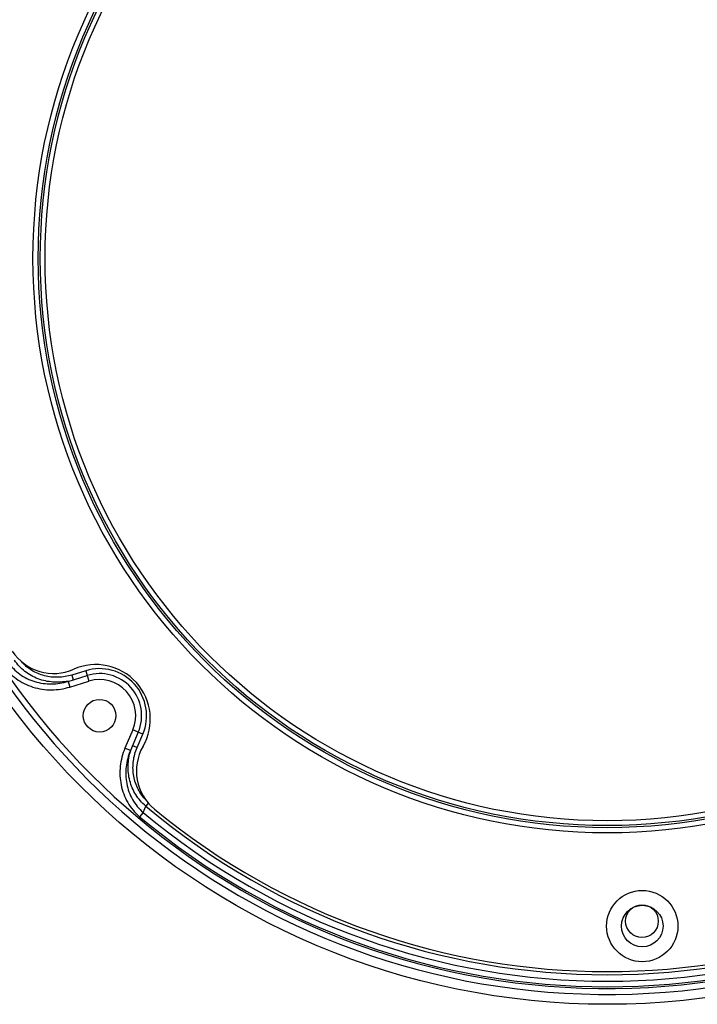
# Model space of a CAD drawing. Units: millimetres. Extents: x -1383 to 379, y -480 to 720.
# Drawn here: x -1133 to -1065, y 359 to 458 of the extents above; entities that cross this region are included whole.
import ezdxf

# ---------------------------------------------------------------- set-up
doc = ezdxf.new("R2010")
doc.units = ezdxf.units.MM
doc.header["$LTSCALE"] = 108.9
doc.header["$PDMODE"] = 3
doc.header["$PDSIZE"] = 1
doc.layers.get('0').update_dxf_attribs({"linetype": 'CONTINUOUS'})
doc.layers.get('Defpoints').update_dxf_attribs({"linetype": 'CONTINUOUS'})
doc.layers.add('02___PRT_ALL_AXES', color=7, linetype='CONTINUOUS')
doc.dimstyles.new('DIMSTYLE_1', dxfattribs={"dimtxt": 15, "dimasz": 6.666667, "dimexe": 1.5, "dimexo": 0, "dimgap": 0.875, "dimtad": 1, "dimtoh": 1, "dimdec": 0, "dimzin": 1, "dimdsep": 46, "dimtxsty": 'Standard', "dimcen": 0, "dimazin": 0, "dimtp": 0.01, "dimtm": 0.01, "dimtfac": 1, "dimtdec": 0, "dimtofl": 0, "dimtmove": 0, "dimatfit": 3, "dimfxl": 1, "dimtolj": 1, "dimarcsym": 0})

# ---------------------------------------------------------------- blocks, each defined once
blk = doc.blocks.new('*D19')
at = {"color": 0, "linetype": 'Continuous', "lineweight": -2, "transparency": 16777216}
for p, q in [((-1172.184, 456.006), (-1172.184, 538.315)), ((-975.92, 433.905), (-975.92, 538.315)), ((-1165.517, 536.815), (-982.586, 536.815))]:
    blk.add_line(p, q, dxfattribs=at)
at = {"color": 0, "transparency": 16777216}
for points in [[(-1165.517, 537.926), (-1165.517, 535.704), (-1172.184, 536.815)], [(-982.586, 535.704), (-982.586, 537.926), (-975.92, 536.815)]]:
    blk.add_solid(points, dxfattribs=at)
at = {"layer": 'Defpoints', "color": 0, "transparency": 16777216}
for p in [(-975.92, 536.815), (-1172.184, 456.006), (-975.92, 433.905)]:
    blk.add_point(p, dxfattribs=at)
at = {"color": 0, "transparency": 16777216, "insert": (-1077.129, 552.69), "char_height": 15, "attachment_point": 2}
blk.add_mtext('\\A1;196mm', dxfattribs=at)

msp = doc.modelspace()

# ---------------------------------------------------------------- linework, layer by layer
at = {"linetype": 'Continuous'}
for p, q in [((-1128.505, 391.204), (-1126.58, 391.797)), ((-1126.727, 392.275), (-1128.139, 391.84)), ((-1128.139, 391.84), (-1127.992, 391.362)), ((-1126.727, 392.275), (-1126.403, 391.224)), ((-1128.505, 391.204), (-1128.329, 390.631)), ((-1128.329, 390.631), (-1126.403, 391.224)), ((-1121.972, 386.302), (-1122.763, 384.449)), ((-1121.42, 386.067), (-1122.211, 384.214)), ((-1120.96, 385.87), (-1121.972, 386.302)), ((-1121.541, 384.511), (-1120.96, 385.87)), ((-1121.541, 384.511), (-1122, 384.708)), ((-1122.211, 384.214), (-1122.763, 384.449)), ((-1120.392, 378.928), (-1120.661, 378.608)), ((-1120.918, 377.973), (-1121.28, 377.541)), ((-1120.918, 377.973), (-1120.661, 378.608))]:
    msp.add_line(p, q, dxfattribs=at)
for centre, radius in [((-1074.052, 433.906), 75.305), ((-1074.052, 433.906), 57.474), ((-1125.329, 387.736), 1.65), ((-1070.519, 366.498), 3.6), ((-1070.519, 366.498), 2.1)]:
    msp.add_circle(centre, radius, dxfattribs=at)
for centre, radius, start, end in [((-1074.052, 433.906), 74.309, 6.94351, 169.05649), ((-1074.052, 433.906), 73.709, 7.00403, 168.99515), ((-1074.052, 433.906), 74.309, 186.94351, 349.05649), ((-1074.052, 433.906), 73.709, 187.00403, 348.99515), ((-1129.968, 396.995), 5, 213.42934, 293.97979), ((-1125.7, 387.401), 5.5, 330.02021, 113.97979), ((-1125.329, 387.736), 4.75, 336.87722, 107.12278), ((-1125.329, 387.736), 4.25, 336.87722, 107.12278), ((-1125.329, 387.736), 3.65, 336.87722, 107.12278), ((-1116.605, 382.154), 5, 150.02021, 230.57066), ((-1074.052, 433.906), 72.972, 230.04034, 309.95966), ((-1074.052, 433.906), 72.32, 229.87305, 310.12695), ((-1074.052, 433.906), 72, 230.57066, 309.42934), ((-1074.052, 433.906), 73.536, 230.04034, 309.95966)]:
    msp.add_arc(centre, radius, start, end, dxfattribs=at)
for points, knots in [([(-1135.045, 392.828), (-1134.694, 392.308), (-1134.02, 391.614), (-1132.942, 390.96), (-1131.771, 390.486), (-1130.191, 390.251), (-1128.929, 390.446), (-1128.329, 390.631)], [0, 0, 0, 0, 0.249626, 0.374904, 0.500207, 0.750062, 1, 1, 1, 1]), ([(-1134.577, 393.143), (-1134.259, 392.675), (-1133.646, 392.054), (-1132.668, 391.474), (-1131.608, 391.058), (-1130.183, 390.859), (-1129.047, 391.037), (-1128.505, 391.204)], [0, 0, 0, 0, 0.249678, 0.37497, 0.500274, 0.750105, 1, 1, 1, 1]), ([(-1128.51, 391.229), (-1129.011, 391.126), (-1130.046, 391.058), (-1131.563, 391.391), (-1132.921, 392.148), (-1133.633, 392.908), (-1133.918, 393.332)], [0, 0, 0, 0, 0.25009, 0.500093, 0.750054, 1, 1, 1, 1]), ([(-1128.139, 391.84), (-1128.581, 391.704), (-1129.505, 391.55), (-1130.9, 391.702), (-1132.197, 392.24), (-1132.919, 392.844), (-1133.221, 393.193)], [0, 0, 0, 0, 0.25009, 0.500116, 0.750082, 1, 1, 1, 1]), ([(-1122.763, 384.449), (-1123.01, 383.872), (-1123.335, 382.637), (-1123.266, 381.041), (-1122.918, 379.827), (-1122.38, 378.687), (-1121.761, 377.944), (-1121.28, 377.541)], [0, 0, 0, 0, 0.249939, 0.499796, 0.6251, 0.750378, 1, 1, 1, 1]), ([(-1122.211, 384.214), (-1122.434, 383.693), (-1122.73, 382.581), (-1122.681, 381.143), (-1122.378, 380.046), (-1121.904, 379.013), (-1121.35, 378.338), (-1120.918, 377.973)], [0, 0, 0, 0, 0.249896, 0.499729, 0.625034, 0.750327, 1, 1, 1, 1]), ([(-1120.661, 378.608), (-1121.053, 378.936), (-1121.735, 379.724), (-1122.345, 381.153), (-1122.518, 382.697), (-1122.341, 383.719), (-1122.187, 384.206)], [0, 0, 0, 0, 0.249948, 0.499909, 0.749912, 1, 1, 1, 1]), ([(-1120.726, 379.317), (-1121.042, 379.654), (-1121.567, 380.434), (-1121.966, 381.781), (-1121.972, 383.184), (-1121.722, 384.087), (-1121.541, 384.511)], [0, 0, 0, 0, 0.249921, 0.499886, 0.749911, 1, 1, 1, 1])]:
    msp.add_open_spline(points, degree=3, knots=knots, dxfattribs=at)
at = {"layer": '02___PRT_ALL_AXES', "linetype": 'Continuous'}
for centre, radius in [((-1074.052, 433.906), 58), ((-1074.052, 433.906), 57.263), ((-1074.052, 433.906), 56.777), ((-1070.545, 366.997), 1.65)]:
    msp.add_circle(centre, radius, dxfattribs=at)

# ---------------------------------------------------------------- dimensions: what is measured, and where the dimension line sits
at = {"color": 3, "linetype": 'Continuous'}
dim = msp.add_linear_dim(base=(-975.92, 536.815), p1=(-1172.184, 456.006), p2=(-975.92, 433.905), dimstyle='DIMSTYLE_1', override={"dimpost": 'mm'}, dxfattribs=at)
dim.commit()
dim.dimension.update_dxf_attribs({"geometry": '*D19', "text_midpoint": (-1077.129, 536.815), "dimtype": 160})

doc.saveas('drawing.dxf')
